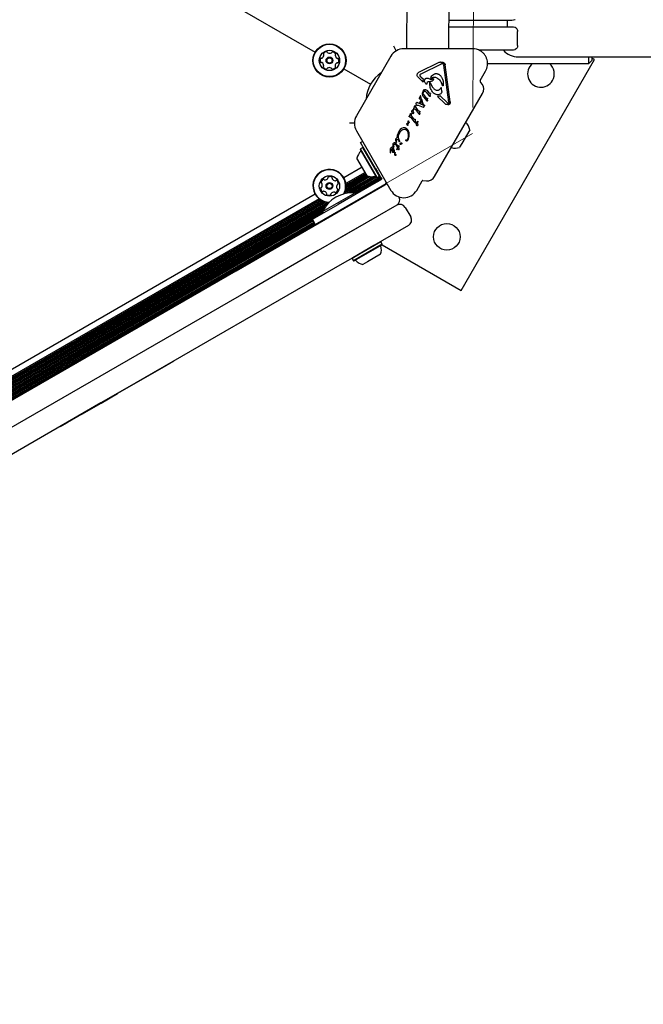
# Model space of a CAD drawing. Units: millimetres. Extents: x 541 to 1279, y 263 to 1009.
# Drawn here: x 786 to 816, y 498 to 545 of the extents above; entities that cross this region are included whole.
import ezdxf

# ---------------------------------------------------------------- set-up
doc = ezdxf.new("R2010")
doc.units = ezdxf.units.MM
doc.header["$LTSCALE"] = 75
doc.linetypes.add('HIDDEN', pattern=[0.1905, 0.127, -0.0635])
doc.styles.add('SLDTEXTSTYLE0', font='TXT', dxfattribs={"width": 0.75})
doc.dimstyles.new('SLDDIMSTYLE4', dxfattribs={"dimtxt": 11.90625, "dimasz": 6, "dimexe": 0, "dimexo": 0.0625, "dimgap": 2.976562, "dimtad": 2, "dimdec": 0, "dimlfac": 1.333333, "dimrnd": 1e-09, "dimzin": 12, "dimdsep": 46, "dimtxsty": 'SLDTEXTSTYLE0', "dimblk1": 'DOT', "dimblk2": 'DOT', "dimsah": 1, "dimcen": 0.09, "dimse1": 1, "dimse2": 1, "dimadec": 0, "dimazin": 3, "dimtfac": 1, "dimtdec": 0, "dimtofl": 0, "dimtmove": 0, "dimatfit": 3, "dimldrblk": 'DOT', "dimfxl": 0, "dimfrac": 2, "dimtolj": 1, "dimtzin": 12, "dimarcsym": 0})

# ---------------------------------------------------------------- blocks, each defined once
blk = doc.blocks.new('_Dot')
at = {"color": 0, "linetype": 'ByBlock', "lineweight": -2}
blk.add_line((-0.5, 0), (-1, 0), dxfattribs=at)
at = {"color": 0, "linetype": 'ByBlock', "const_width": 0.5}
blk.add_lwpolyline([(-0.25, 0, 1), (0.25, 0, 1)], format="xyb", close=True, dxfattribs=at)
blk = doc.blocks.new('_D_9')
at = {"color": 7, "linetype": 'Continuous', "lineweight": 18}
blk.add_line((556.353, 415.662), (556.353, 837.455), dxfattribs=at)
at = {"color": 7, "linetype": 'Continuous', "lineweight": 18, "xscale": 6, "yscale": 6}
for p, rotation in [((556.353, 837.455), 90.0000000000004), ((556.353, 415.662), 270.0000000000004)]:
    blk.add_blockref('_Dot', p, dxfattribs=dict(at, rotation=rotation))
at = {"color": 7, "linetype": 'Continuous', "lineweight": 18, "insert": (541.005, 613.363), "char_height": 11.9062, "attachment_point": 1, "rotation": 90, "style": 'SLDTEXTSTYLE0'}
blk.add_mtext('562', dxfattribs=at)

msp = doc.modelspace()

# ---------------------------------------------------------------- linework, layer by layer
at = {"color": 7, "linetype": 'HIDDEN', "lineweight": 18}
for p, q in [((808.034, 593.141), (807.659, 539.501)), ((807.659, 539.501), (708.898, 482.481))]:
    msp.add_line(p, q, dxfattribs=at)
at = {"color": 7, "linetype": 'Continuous', "lineweight": 25}
for p, q in [((766.107, 563.037), (800.132, 543.393)), ((804.526, 547.133), (804.501, 543.558)), ((806.52, 543.558), (806.544, 547.119)), ((807.442, 544.91), (806.529, 544.91)), ((807.6, 544.91), (807.442, 544.91)), ((809.354, 544.91), (807.6, 544.91)), ((809.544, 544.91), (809.354, 544.91)), ((806.527, 544.61), (807.442, 544.61)), ((807.442, 544.61), (807.6, 544.61)), ((807.6, 544.61), (809.354, 544.61)), ((809.354, 544.61), (809.544, 544.61)), ((809.815, 543.71), (809.815, 544.385)), ((804.015, 543.462), (803.894, 543.673)), ((807.667, 543.558), (804.373, 543.558)), ((809.354, 543.485), (807.981, 543.485)), ((809.544, 543.485), (809.354, 543.485)), ((803.756, 543.202), (802.109, 540.349)), ((807.115, 532), (813.49, 543.042)), ((809.842, 543.17), (933.442, 543.17)), ((813.217, 542.848), (813.217, 543.17)), ((813.217, 542.848), (813.367, 542.998)), ((813.367, 543.17), (813.367, 542.998)), ((813.49, 543.042), (813.367, 543.113)), ((801.506, 542.6), (802.787, 541.86)), ((805.096, 542.43), (806.068, 542.907)), ((805.198, 542.362), (806.169, 542.84)), ((806.204, 542.85), (806.236, 542.846)), ((806.523, 541.002), (806.286, 542.777)), ((806.586, 541.011), (806.349, 542.785)), ((808.024, 542.039), (808.284, 542.489)), ((808.376, 542.848), (813.217, 542.848)), ((805.058, 542.198), (805.306, 541.953)), ((805.154, 542.319), (805.156, 542.324)), ((805.19, 542.218), (805.156, 542.261)), ((805.19, 542.218), (805.312, 542.098)), ((805.297, 542.043), (805.312, 542.098)), ((805.306, 541.953), (805.297, 542.043)), ((805.558, 541.991), (805.655, 541.995)), ((805.659, 542.167), (805.674, 542.205)), ((805.671, 542.144), (805.671, 542.144)), ((805.674, 542.205), (805.678, 542.212)), ((805.733, 542.103), (805.765, 542.125)), ((805.78, 542.068), (805.78, 542.067)), ((805.951, 542.167), (805.967, 542.157)), ((808.122, 541.86), (808.025, 541.998)), ((805.294, 541.522), (805.301, 541.533)), ((805.301, 541.533), (805.367, 541.6)), ((805.324, 541.499), (805.342, 541.524)), ((805.389, 541.532), (805.445, 541.483)), ((805.469, 541.873), (805.467, 541.87)), ((805.477, 541.897), (805.469, 541.873)), ((805.477, 541.897), (805.498, 541.953)), ((805.483, 541.556), (805.57, 541.445)), ((805.498, 541.953), (805.5, 541.957)), ((805.639, 541.935), (805.728, 541.742)), ((806.145, 541.689), (806.124, 541.656)), ((806.198, 541.535), (806.182, 541.656)), ((806.202, 541.487), (806.198, 541.535)), ((806.224, 541.792), (806.2, 541.853)), ((806.25, 541.796), (806.249, 541.792)), ((806.261, 541.838), (806.25, 541.796)), ((805.114, 541.195), (805.11, 541.184)), ((805.11, 541.184), (805.11, 541.184)), ((805.111, 541.175), (805.117, 541.168)), ((805.174, 541.3), (805.114, 541.195)), ((805.12, 541.166), (805.13, 541.165)), ((805.122, 540.961), (805.189, 541.077)), ((805.13, 541.165), (805.178, 541.163)), ((805.178, 541.163), (805.264, 540.897)), ((805.195, 541.268), (805.189, 541.303)), ((805.189, 541.303), (805.189, 541.303)), ((805.189, 541.077), (805.205, 541.034)), ((805.218, 541.146), (805.195, 541.268)), ((805.218, 541.146), (805.3, 540.883)), ((805.27, 541.367), (805.268, 541.427)), ((805.325, 541.35), (805.445, 541.19)), ((805.326, 541.242), (805.456, 541.075)), ((805.445, 541.483), (805.575, 541.315)), ((805.478, 541.052), (805.456, 541.075)), ((805.468, 541.181), (805.484, 541.187)), ((805.504, 541.059), (805.496, 541.05)), ((805.507, 541.068), (805.504, 541.059)), ((805.509, 541.092), (805.507, 541.068)), ((805.508, 541.178), (805.509, 541.158)), ((805.509, 541.092), (805.509, 541.158)), ((805.59, 541.425), (805.57, 541.445)), ((805.605, 541.282), (805.575, 541.315)), ((805.629, 541.431), (805.606, 541.422)), ((805.638, 541.295), (805.634, 541.285)), ((805.64, 541.322), (805.638, 541.295)), ((805.64, 541.322), (805.643, 541.397)), ((805.642, 541.418), (805.643, 541.397)), ((805.847, 537.444), (808.141, 541.418)), ((805.989, 541.278), (806.337, 540.934)), ((806.117, 541.302), (806.455, 540.968)), ((806.193, 541.457), (806.195, 541.46)), ((804.762, 540.587), (804.769, 540.597)), ((804.769, 540.597), (804.816, 540.652)), ((804.816, 540.652), (804.831, 540.669)), ((804.83, 540.612), (804.838, 540.643)), ((804.84, 540.653), (804.838, 540.643)), ((804.841, 540.661), (804.84, 540.653)), ((804.843, 540.705), (804.85, 540.72)), ((804.887, 540.803), (804.85, 540.72)), ((804.855, 540.687), (804.882, 540.689)), ((804.887, 540.803), (804.905, 540.841)), ((804.905, 540.841), (804.906, 540.843)), ((804.927, 540.655), (805.078, 540.461)), ((804.948, 540.776), (804.945, 540.819)), ((805.067, 540.598), (804.96, 540.742)), ((804.982, 540.875), (804.969, 540.927)), ((804.975, 540.968), (804.976, 540.971)), ((805.006, 540.984), (805.022, 540.98)), ((805.022, 540.98), (805.277, 540.869)), ((805.063, 540.862), (805.295, 540.76)), ((805.094, 540.57), (805.067, 540.598)), ((805.109, 540.568), (805.131, 540.577)), ((805.122, 540.96), (805.153, 540.944)), ((805.153, 540.944), (805.205, 541.034)), ((805.264, 540.897), (805.3, 540.883)), ((805.316, 540.856), (805.277, 540.869)), ((805.305, 540.756), (805.295, 540.76)), ((805.313, 540.755), (805.305, 540.756)), ((805.305, 540.756), (805.305, 540.756)), ((805.331, 540.855), (805.316, 540.856)), ((805.318, 540.756), (805.318, 540.756)), ((805.329, 540.77), (805.323, 540.76)), ((805.331, 540.773), (805.329, 540.77)), ((805.346, 540.861), (805.331, 540.855)), ((805.331, 540.773), (805.362, 540.827)), ((805.367, 540.842), (805.362, 540.827)), ((806.389, 540.897), (806.337, 540.934)), ((806.491, 540.944), (806.455, 540.968)), ((806.52, 540.959), (806.518, 540.954)), ((806.523, 541.002), (806.52, 540.959)), ((806.58, 540.936), (806.573, 540.923)), ((804.576, 540.094), (804.579, 540.104)), ((804.63, 540.311), (804.636, 540.327)), ((804.674, 540.409), (804.636, 540.327)), ((804.641, 540.294), (804.668, 540.296)), ((804.674, 540.409), (804.692, 540.448)), ((804.692, 540.448), (804.692, 540.45)), ((804.713, 540.261), (804.864, 540.068)), ((804.734, 540.382), (804.732, 540.426)), ((804.853, 540.204), (804.747, 540.348)), ((804.767, 540.507), (804.757, 540.557)), ((804.828, 540.467), (804.826, 540.464)), ((804.88, 540.176), (804.853, 540.204)), ((804.917, 540.184), (804.895, 540.175)), ((804.928, 540.06), (804.932, 540.149)), ((804.932, 540.149), (804.931, 540.171)), ((805.108, 540.428), (805.078, 540.461)), ((805.136, 540.431), (805.135, 540.428)), ((805.142, 540.453), (805.146, 540.543)), ((805.145, 540.564), (805.146, 540.543)), ((802.014, 539.995), (801.771, 539.995)), ((802.109, 539.637), (803.756, 536.784)), ((804.202, 539.696), (804.148, 539.625)), ((804.268, 539.749), (804.202, 539.696)), ((804.222, 539.606), (804.277, 539.66)), ((804.339, 539.778), (804.268, 539.749)), ((804.338, 539.697), (804.405, 539.709)), ((804.41, 539.781), (804.339, 539.778)), ((804.473, 539.689), (804.518, 539.647)), ((804.538, 539.917), (804.524, 539.964)), ((804.527, 539.983), (804.531, 539.988)), ((804.531, 539.988), (804.544, 540.002)), ((804.556, 539.883), (804.538, 539.917)), ((804.563, 540.029), (804.544, 540.002)), ((804.57, 540.043), (804.563, 540.029)), ((804.563, 539.671), (804.609, 539.552)), ((804.573, 539.901), (804.572, 539.89)), ((804.575, 540.083), (804.576, 540.094)), ((804.575, 540.083), (804.575, 540.068)), ((804.583, 539.953), (804.589, 539.964)), ((804.583, 539.952), (804.583, 539.953)), ((804.589, 539.964), (804.619, 540.006)), ((804.623, 540.011), (804.619, 540.006)), ((804.894, 540.034), (804.864, 540.068)), ((804.922, 540.035), (804.923, 540.037)), ((804.974, 539.929), (804.963, 539.979)), ((804.969, 540.01), (804.976, 540.019)), ((804.976, 540.019), (805.037, 540.091)), ((805.034, 539.889), (805.032, 539.886)), ((805.036, 540.035), (805.044, 540.065)), ((805.047, 540.075), (805.044, 540.065)), ((805.047, 540.083), (805.047, 540.075)), ((807.527, 539.686), (807.148, 539.029)), ((807.344, 540.035), (807.343, 540.035)), ((804.005, 539.096), (803.994, 539.203)), ((804.009, 539.266), (804.01, 539.268)), ((804.021, 539.149), (804.027, 539.182)), ((804.027, 539.182), (804.032, 539.195)), ((804.032, 539.195), (804.043, 539.209)), ((804.063, 539.296), (804.067, 539.416)), ((804.067, 539.416), (804.145, 539.619)), ((804.116, 539.189), (804.141, 539.125)), ((804.165, 539.15), (804.122, 539.299)), ((804.127, 539.408), (804.179, 539.543)), ((804.148, 539.625), (804.145, 539.619)), ((804.179, 539.543), (804.186, 539.558)), ((804.186, 539.558), (804.222, 539.606)), ((804.474, 539.188), (804.477, 539.2)), ((804.545, 539.201), (804.542, 539.194)), ((804.557, 539.177), (804.555, 539.174)), ((804.609, 539.552), (804.62, 539.418)), ((802.309, 538.77), (802.302, 538.744)), ((803.076, 537.403), (802.302, 538.744)), ((802.307, 539.066), (802.406, 539.123)), ((803.02, 537.832), (802.307, 539.066)), ((802.419, 538.834), (802.309, 538.77)), ((803.102, 537.396), (802.309, 538.77)), ((802.445, 538.827), (802.419, 538.834)), ((803.212, 537.46), (802.419, 538.834)), ((803.727, 538.774), (803.716, 538.724)), ((803.716, 538.724), (803.721, 538.606)), ((803.735, 538.791), (803.727, 538.774)), ((803.737, 538.793), (803.735, 538.791)), ((803.756, 538.819), (803.737, 538.793)), ((803.779, 538.837), (803.756, 538.819)), ((803.805, 538.846), (803.779, 538.837)), ((803.83, 538.846), (803.805, 538.846)), ((803.816, 538.65), (803.818, 538.688)), ((803.818, 538.688), (803.846, 538.781)), ((803.853, 538.838), (803.83, 538.846)), ((803.861, 538.772), (803.884, 538.73)), ((803.868, 538.908), (803.866, 539)), ((803.875, 538.871), (803.868, 538.908)), ((803.883, 538.854), (803.875, 538.871)), ((803.877, 539.035), (803.887, 539.049)), ((803.902, 538.759), (803.883, 538.806)), ((803.884, 538.73), (803.89, 538.705)), ((803.89, 538.705), (803.889, 538.681)), ((803.891, 538.939), (803.899, 538.963)), ((803.892, 538.887), (803.891, 538.939)), ((803.892, 538.887), (803.895, 538.856)), ((803.899, 538.963), (803.901, 538.966)), ((803.909, 538.704), (803.902, 538.759)), ((803.909, 538.704), (803.907, 538.652)), ((803.983, 538.981), (804.002, 538.952)), ((804.002, 538.952), (804.07, 538.817)), ((804.009, 539.079), (804.005, 539.096)), ((804.005, 539.027), (804.031, 538.985)), ((804.022, 539.108), (804.021, 539.149)), ((804.022, 539.108), (804.025, 539.085)), ((804.027, 539.073), (804.025, 539.085)), ((804.025, 539.085), (804.025, 539.085)), ((804.031, 538.985), (804.097, 538.864)), ((804.047, 538.745), (804.07, 538.817)), ((804.047, 538.745), (804.049, 538.721)), ((804.06, 538.722), (804.089, 538.779)), ((804.06, 538.722), (804.06, 538.722)), ((804.089, 538.779), (804.105, 538.755)), ((804.101, 538.871), (804.097, 538.864)), ((804.127, 538.908), (804.101, 538.871)), ((804.105, 538.755), (804.12, 538.739)), ((804.12, 538.739), (804.132, 538.731)), ((804.122, 538.825), (804.152, 538.859)), ((804.14, 538.796), (804.122, 538.825)), ((804.135, 538.915), (804.127, 538.908)), ((804.136, 538.915), (804.135, 538.915)), ((804.138, 538.73), (804.138, 538.73)), ((804.146, 538.782), (804.14, 538.796)), ((804.146, 539.111), (804.141, 539.125)), ((804.142, 538.732), (804.145, 538.739)), ((804.142, 538.732), (804.142, 538.732)), ((804.145, 538.739), (804.147, 538.752)), ((804.145, 538.74), (804.145, 538.739)), ((804.148, 538.767), (804.146, 538.782)), ((804.147, 538.752), (804.148, 538.767)), ((804.165, 539.15), (804.172, 539.13)), ((804.169, 539.112), (804.165, 539.106)), ((804.17, 539.114), (804.169, 539.112)), ((804.206, 538.981), (804.202, 539.006)), ((804.228, 538.987), (804.218, 538.977)), ((804.278, 539.016), (804.275, 539.009)), ((806.645, 538.826), (806.646, 538.826)), ((807.148, 539.029), (807.04, 538.842)), ((802.621, 537.472), (802.134, 538.316)), ((803.721, 538.606), (803.722, 538.596)), ((803.726, 538.588), (803.726, 538.588)), ((803.731, 538.584), (803.735, 538.584)), ((803.731, 538.584), (803.731, 538.584)), ((803.738, 538.586), (803.739, 538.622)), ((803.738, 538.585), (803.738, 538.586)), ((803.739, 538.622), (803.741, 538.655)), ((803.825, 538.62), (803.816, 538.65)), ((803.889, 538.681), (803.882, 538.659)), ((803.894, 538.613), (803.893, 538.612)), ((803.937, 538.507), (803.947, 538.599)), ((803.947, 538.599), (803.953, 538.613)), ((803.964, 538.569), (803.968, 538.6)), ((803.967, 538.61), (803.968, 538.6)), ((802.377, 537.894), (801.506, 537.39)), ((803.02, 537.832), (803.096, 537.7)), ((802.884, 537.437), (801.538, 536.66)), ((802.768, 537.44), (801.574, 536.751)), ((802.677, 537.456), (801.595, 536.831)), ((802.522, 537.644), (801.603, 537.113)), ((802.611, 537.489), (801.607, 536.909)), ((802.551, 537.592), (801.61, 537.049)), ((802.582, 537.54), (801.612, 536.98)), ((803.034, 537.456), (801.624, 536.641)), ((803.074, 537.408), (801.788, 536.666)), ((803.246, 537.439), (801.92, 536.673)), ((803.277, 537.387), (802.037, 536.671)), ((803.306, 537.335), (802.072, 536.623)), ((803.076, 537.403), (803.102, 537.396)), ((803.096, 537.7), (803.18, 537.555)), ((803.102, 537.396), (803.212, 537.46)), ((803.18, 537.555), (803.263, 537.409)), ((803.212, 537.46), (803.219, 537.486)), ((803.32, 537.312), (803.229, 537.259)), ((803.263, 537.409), (803.32, 537.312)), ((799.72, 534.887), (803.47, 537.052)), ((802.938, 537.092), (801.241, 536.112)), ((803.083, 537.176), (802.938, 537.092)), ((803.229, 537.259), (803.083, 537.176)), ((803.556, 537.132), (803.511, 537.106)), ((804.99, 536.784), (805.251, 537.235)), ((805.286, 537.254), (805.454, 537.239)), ((800.132, 536.597), (766.107, 516.953)), ((800.323, 536.374), (766.204, 516.676)), ((800.375, 536.336), (766.211, 516.611)), ((801.265, 536.221), (802.044, 536.671)), ((802.086, 536.599), (802.044, 536.671)), ((800.748, 536.204), (766.139, 516.223)), ((800.652, 536.218), (766.175, 516.313)), ((800.571, 536.24), (766.196, 516.394)), ((800.498, 536.268), (766.208, 516.471)), ((800.434, 536.3), (766.213, 516.542)), ((800.721, 536.12), (766.225, 516.204)), ((800.618, 535.99), (766.389, 516.228)), ((800.546, 535.88), (766.521, 516.236)), ((800.007, 535.399), (801.241, 536.112)), ((804.032, 536.078), (800.282, 533.913)), ((800.486, 535.771), (801.265, 536.221)), ((804.442, 535.968), (804.704, 535.513)), ((800.489, 535.777), (766.638, 516.234)), ((800.513, 535.723), (766.673, 516.185)), ((800.157, 535.14), (800.007, 535.399)), ((800.486, 535.771), (800.527, 535.699)), ((800.024, 535.37), (767.223, 516.433)), ((800.054, 535.319), (767.253, 516.381)), ((800.084, 535.266), (767.283, 516.329)), ((800.114, 535.215), (767.313, 516.277)), ((800.144, 535.162), (767.343, 516.225)), ((801.367, 534.539), (802.371, 535.119)), ((804.595, 535.104), (802.934, 534.145)), ((796.353, 532.943), (799.72, 534.887)), ((802.934, 534.145), (801.929, 533.565)), ((803.277, 534.321), (802.262, 533.735)), ((803.341, 534.211), (802.325, 533.624)), ((803.334, 534.185), (802.342, 533.613)), ((803.277, 534.321), (803.252, 534.328)), ((803.341, 534.211), (803.277, 534.321)), ((803.332, 534.184), (807.115, 532)), ((803.334, 534.185), (803.341, 534.211)), ((800.282, 533.913), (796.915, 531.969)), ((801.929, 533.565), (801.426, 533.274)), ((802.262, 533.735), (801.904, 533.528)), ((801.911, 533.554), (801.904, 533.528)), ((801.904, 533.528), (801.967, 533.418)), ((802.325, 533.624), (801.967, 533.418)), ((802.342, 533.613), (801.993, 533.411)), ((803.266, 533.73), (802.641, 533.37)), ((801.426, 533.274), (791.148, 527.34)), ((801.967, 533.418), (801.993, 533.411)), ((802.641, 533.37), (802.421, 533.243)), ((771.161, 518.399), (796.353, 532.943)), ((796.915, 531.969), (771.723, 517.424)), ((792.997, 528.399), (790.691, 527.068)), ((793.382, 528.621), (792.997, 528.399)), ((793.382, 528.621), (793.379, 528.628)), ((791.148, 527.34), (789.896, 526.617)), ((789.896, 526.617), (790.687, 527.074)), ((789.899, 526.611), (790.691, 527.068)), ((790.691, 527.068), (790.687, 527.074)), ((789.896, 526.617), (786.696, 524.77)), ((788.987, 526.084), (789.899, 526.611)), ((789.899, 526.611), (789.896, 526.617)), ((788.987, 526.084), (788.292, 525.683)), ((787.953, 525.487), (788.292, 525.683)), ((788.289, 525.689), (788.292, 525.683)), ((787.953, 525.487), (787.949, 525.493)), ((786.696, 524.77), (785.41, 524.027))]:
    msp.add_line(p, q, dxfattribs=at)
at = {"color": 7, "linetype": 'Continuous', "lineweight": 25, "flags": 128}
for points in [[(805.188, 541.304), (805.188, 541.303), (805.189, 541.303)], [(805.319, 540.757), (805.319, 540.757), (805.318, 540.756)], [(804.05, 538.719), (804.05, 538.719), (804.049, 538.721)], [(804.06, 538.722), (804.059, 538.72), (804.058, 538.72)], [(803.47, 537.052), (803.523, 537.076), (803.58, 537.09)]]:
    msp.add_lwpolyline(points, dxfattribs=at)
at = {"color": 7, "linetype": 'Continuous', "lineweight": 25}
for centre, radius in [((800.819, 542.996), 0.793), ((800.819, 542.996), 0.774), ((800.819, 542.996), 0.487), ((800.819, 542.996), 0.165), ((800.819, 542.996), 0.128), ((800.819, 536.994), 0.487), ((800.819, 536.994), 0.165), ((800.819, 536.994), 0.127), ((806.429, 534.561), 0.637)]:
    msp.add_circle(centre, radius, dxfattribs=at)
for centre, radius, start, end in [((800.693, 543.221), 0.189, 92.5603, 145.6903), ((800.686, 543.374), 0.0361, 14.1253, 92.5659), ((800.962, 543.37), 0.0361, 85.6906, 164.1287), ((800.951, 543.217), 0.189, 32.5602, 85.6904), ((804.373, 542.846), 0.713, 90, 150), ((807.667, 542.846), 0.712, 60, 90), ((809.842, 544.11), 0.94, 221.6798, 270), ((800.561, 543), 0.189, 152.5603, 205.6903), ((800.425, 543.071), 0.0361, 74.1287, 152.5904), ((800.445, 543.14), 0.0361, 254.1253, 302.5603), ((800.363, 543.269), 0.189, 302.5602, 355.6903), ((800.567, 543.308), 0.0361, 145.7244, 224.1384), ((800.515, 543.257), 0.0361, 355.7475, 44.1253), ((800.756, 543.392), 0.0361, 194.0799, 242.5603), ((800.827, 543.527), 0.189, 242.566, 295.6903), ((800.893, 543.39), 0.0361, 295.6846, 344.1253), ((801.13, 543.248), 0.0361, 134.1218, 182.5603), ((801.282, 543.255), 0.189, 182.5441, 235.6993), ((801.08, 543.3), 0.0361, 314.1253, 32.56), ((801.196, 543.128), 0.0361, 235.7204, 284.1253), ((801.214, 543.059), 0.0361, 25.6846, 104.1706), ((801.076, 542.992), 0.189, 332.5602, 25.6903), ((800.423, 542.934), 0.0361, 205.6846, 284.1253), ((800.441, 542.864), 0.0361, 55.6904, 104.1706), ((800.355, 542.738), 0.189, 2.5602, 55.6845), ((800.558, 542.693), 0.0361, 134.1253, 212.5603), ((800.686, 542.775), 0.189, 212.5602, 265.6903), ((800.507, 542.745), 0.0361, 314.1218, 2.5654), ((800.675, 542.623), 0.0361, 265.69, 344.1253), ((800.744, 542.603), 0.0361, 115.6851, 164.1287), ((800.811, 542.465), 0.189, 62.566, 115.6904), ((800.881, 542.601), 0.0361, 14.1253, 62.5602), ((800.951, 542.618), 0.0361, 194.0799, 272.5659), ((800.944, 542.771), 0.189, 272.5603, 325.696), ((801.274, 542.724), 0.189, 122.5712, 175.6903), ((801.122, 542.735), 0.0361, 175.69, 224.1253), ((801.07, 542.685), 0.0361, 325.6903, 44.1218), ((801.192, 542.852), 0.0361, 74.1121, 122.5602), ((801.212, 542.922), 0.0361, 254.1253, 332.5261), ((810.929, 542.355), 0.638, 129.4506, 330), ((810.929, 542.355), 0.638, 330, 50.5494), ((804.201, 541.043), 1.634, 123.74, 176.26), ((808.056, 542.02), 0.0375, 150, 215), ((807.784, 541.624), 0.413, 330, 35), ((805.148, 541.176), 0.0394, 150.0307, 167.7818), ((805.135, 541.188), 0.0276, 208.3835, 227.8685), ((805.123, 541.174), 0.00878, 233.4287, 254.3918), ((805.184, 541.301), 0.00476, 52.571, 74.8771), ((805, 540.955), 0.0293, 81.6047, 103.2278), ((805.314, 540.785), 0.0296, 252.3122, 267.088), ((805.327, 540.848), 0.0408, 329.9927, 351.1883), ((802.726, 539.993), 0.713, 150, 210), ((804.659, 540.074), 0.0853, 159.4513, 166.6985), ((805.127, 540.448), 0.0279, 232.1113, 252.8709), ((805.121, 540.436), 0.0162, 295.741, 314.848), ((805.121, 540.436), 0.0162, 319.4882, 339.0945), ((804.496, 539.9), 0.0768, 352.7205, 0.8049), ((804.908, 540.043), 0.0162, 319.4881, 339.0945), ((805.004, 540.083), 0.0433, 349.3822, 359.5803), ((806.816, 539.534), 0.728, 12.0585, 43.4712), ((802.29, 538.69), 0.0375, 316.5323, 30), ((804.139, 538.744), 0.014, 245.5376, 266.8538), ((804.142, 538.903), 0.0133, 97.8351, 117.9557), ((803.875, 538.795), 0.275, 348.3973, 350.9883), ((804.142, 538.903), 0.0133, 53.6946, 71.4774), ((804.143, 538.906), 0.0107, 31.1088, 53.609), ((806.816, 539.534), 0.728, 256.5288, 287.9415), ((802.845, 538.164), 0.728, 136.5323, 167.9373), ((803.741, 538.6), 0.0188, 199.0598, 219.7446), ((803.735, 538.594), 0.0101, 246.7837, 268.851), ((800.819, 536.994), 0.793, 25.4598, 268.4696), ((800.819, 536.994), 0.774, 25.4598, 269.8359), ((800.606, 537.14), 0.189, 118.8948, 172.0248), ((800.533, 537.274), 0.0361, 40.4633, 118.925), ((800.587, 537.321), 0.0361, 220.4598, 268.8948), ((800.59, 537.473), 0.189, 268.8948, 322.0248), ((800.711, 537.379), 0.0361, 322.082, 10.4598), ((800.782, 537.392), 0.0361, 112.059, 190.473), ((800.839, 537.251), 0.189, 58.8948, 112.0249), ((800.918, 537.382), 0.0361, 340.4598, 58.9005), ((800.986, 537.357), 0.0361, 160.4145, 208.8948), ((801.12, 537.431), 0.189, 208.9006, 262.0248), ((800.819, 536.994), 0.774, 330.1641, 25.4598), ((800.819, 536.994), 0.793, 331.5304, 25.4598), ((802.845, 538.164), 0.728, 252.0627, 283.4677), ((803.024, 537.42), 0.0375, 30, 103.4677), ((805.49, 537.65), 0.413, 265, 330), ((800.433, 536.886), 0.0361, 100.4598, 178.8948), ((800.586, 536.883), 0.189, 178.8948, 232.0248), ((800.455, 537.161), 0.0361, 172.0192, 250.4598), ((800.42, 536.957), 0.0361, 280.4564, 328.9), ((800.431, 537.093), 0.0361, 22.0249, 70.5052), ((800.289, 537.036), 0.189, 328.8947, 22.0191), ((801.098, 537.28), 0.0361, 262.0192, 310.4598), ((801.145, 537.225), 0.0361, 52.0251, 130.4633), ((801.031, 536.848), 0.189, 298.8948, 352.0248), ((801.348, 536.952), 0.189, 148.8786, 202.0339), ((801.051, 537.105), 0.189, 358.8947, 52.0249), ((801.206, 536.894), 0.0361, 202.0549, 250.4598), ((801.217, 537.031), 0.0361, 100.4564, 148.8948), ((801.182, 536.826), 0.0361, 352.0192, 70.5052), ((801.204, 537.102), 0.0361, 280.4598, 358.8945), ((803.217, 537.339), 0.375, 300, 330.3138), ((805.283, 537.217), 0.0375, 85, 150), ((800.492, 536.763), 0.0361, 232.0246, 310.4598), ((801.947, 535.04), 1.634, 86.5692, 153.4308), ((800.539, 536.708), 0.0361, 82.0197, 130.4633), ((800.518, 536.556), 0.189, 28.9006, 82.0249), ((800.651, 536.63), 0.0361, 340.4598, 28.8947), ((800.719, 536.606), 0.0361, 160.4145, 238.9005), ((800.798, 536.737), 0.189, 238.8948, 292.0306), ((800.856, 536.595), 0.0361, 292.0248, 10.4564), ((800.926, 536.608), 0.0361, 142.0246, 190.4598), ((801.047, 536.514), 0.189, 88.9057, 142.0248), ((801.05, 536.667), 0.0361, 40.4467, 88.8947), ((801.105, 536.714), 0.0361, 220.4598, 298.8607), ((804.373, 537.141), 0.712, 210, 330), ((803.882, 536.338), 0.3, 300, 24.5875), ((804.182, 535.818), 0.3, 30, 120), ((804.445, 535.363), 0.3, 300, 30), ((802.574, 533.954), 0.727, 342.0585, 13.4712), ((803.318, 534.132), 0.0375, 120, 193.4712), ((802.047, 533.399), 0.0375, 46.5288, 120), ((802.573, 533.954), 0.728, 226.5288, 257.9415)]:
    msp.add_arc(centre, radius, start, end, dxfattribs=at)
for points, knots in [([(809.322, 544.91), (809.317, 544.875), (809.311, 544.826), (809.309, 544.725), (809.316, 544.66), (809.322, 544.61)], [0, 0, 0, 0, 0.348242, 0.50016, 1, 1, 1, 1]), ([(809.704, 544.946), (809.695, 544.942), (809.648, 544.918), (809.592, 544.91), (809.545, 544.91), (809.544, 544.91)], [0, 0, 0, 0, 0.178568, 0.995778, 1, 1, 1, 1]), ([(809.544, 544.61), (809.545, 544.61), (809.592, 544.61), (809.648, 544.602), (809.695, 544.578), (809.704, 544.574)], [0, 0, 0, 0, 0.004222, 0.821432, 1, 1, 1, 1]), ([(809.808, 544.44), (809.806, 544.446), (809.799, 544.473), (809.77, 544.528), (809.729, 544.556), (809.704, 544.574)], [0, 0, 0, 0, 0.1050553, 0.4276634, 1, 1, 1, 1]), ([(809.808, 544.44), (809.811, 544.422), (809.815, 544.404), (809.815, 544.385), (809.815, 544.385)], [0, 0, 0, 0, 0.985707, 1, 1, 1, 1]), ([(809.704, 543.521), (809.695, 543.517), (809.648, 543.493), (809.592, 543.485), (809.545, 543.485), (809.544, 543.485)], [0, 0, 0, 0, 0.178568, 0.995778, 1, 1, 1, 1]), ([(809.808, 543.655), (809.806, 543.649), (809.799, 543.622), (809.77, 543.567), (809.729, 543.539), (809.704, 543.521)], [0, 0, 0, 0, 0.105055, 0.427663, 1, 1, 1, 1]), ([(809.815, 543.71), (809.815, 543.71), (809.815, 543.692), (809.811, 543.673), (809.808, 543.655)], [0, 0, 0, 0, 0.0142929, 1, 1, 1, 1]), ([(805.603, 542.123), (805.613, 542.117), (805.633, 542.104), (805.666, 542.096), (805.7, 542.094), (805.722, 542.1), (805.733, 542.103)], [0, 0, 0, 0, 0.251993, 0.502586, 0.752016, 1, 1, 1, 1]), ([(805.681, 542.145), (805.68, 542.144), (805.679, 542.143), (805.676, 542.143), (805.674, 542.143), (805.672, 542.143), (805.671, 542.144)], [0, 0, 0, 0, 0.254566, 0.508143, 0.753592, 1, 1, 1, 1]), ([(805.728, 541.742), (805.755, 541.708), (805.809, 541.64), (805.882, 541.592), (805.919, 541.568)], [0, 0, 0, 0, 0.498041, 1, 1, 1, 1]), ([(805.179, 541.305), (805.178, 541.305), (805.176, 541.303), (805.175, 541.301), (805.174, 541.3)], [0, 0, 0, 0, 0.506994, 1, 1, 1, 1]), ([(805.189, 541.303), (805.188, 541.303), (805.188, 541.304), (805.187, 541.305), (805.186, 541.305), (805.186, 541.306), (805.185, 541.306)], [0, 0, 0, 0, 0.262029, 0.504996, 0.745338, 1, 1, 1, 1]), ([(805.131, 540.577), (805.133, 540.577), (805.136, 540.576), (805.14, 540.573), (805.143, 540.569), (805.144, 540.566), (805.145, 540.564)], [0, 0, 0, 0, 0.25079, 0.500068, 0.750798, 1, 1, 1, 1]), ([(804.582, 539.505), (804.577, 539.531), (804.567, 539.583), (804.535, 539.626), (804.518, 539.647)], [0, 0, 0, 0, 0.49914, 1, 1, 1, 1]), ([(804.572, 539.89), (804.572, 539.889), (804.571, 539.887), (804.57, 539.884), (804.57, 539.883)], [0, 0, 0, 0, 0.5018144, 1, 1, 1, 1]), ([(804.049, 538.721), (804.049, 538.72), (804.05, 538.719), (804.051, 538.718), (804.053, 538.718), (804.055, 538.718), (804.056, 538.718), (804.058, 538.719), (804.059, 538.72), (804.06, 538.721), (804.06, 538.722)], [0, 0, 0, 0, 0.1288387, 0.2502105, 0.3722887, 0.5031143, 0.6300097, 0.7495188, 0.8700994, 1, 1, 1, 1]), ([(804.15, 538.914), (804.149, 538.915), (804.146, 538.916), (804.143, 538.917), (804.139, 538.917), (804.137, 538.916), (804.135, 538.915)], [0, 0, 0, 0, 0.253682, 0.509791, 0.749993, 1, 1, 1, 1]), ([(804.138, 538.73), (804.138, 538.73), (804.139, 538.73), (804.14, 538.73), (804.141, 538.731), (804.142, 538.732), (804.142, 538.732)], [0, 0, 0, 0, 0.260799, 0.5, 0.739201, 1, 1, 1, 1]), ([(803.722, 538.596), (803.723, 538.595), (803.724, 538.592), (803.726, 538.589), (803.726, 538.588)], [0, 0, 0, 0, 0.499446, 1, 1, 1, 1])]:
    msp.add_open_spline(points, degree=3, knots=knots, dxfattribs=at)
for points in [[(808.284, 542.489), (808.305, 542.531), (808.347, 542.615), (808.378, 542.752), (808.383, 542.893), (808.36, 543.031), (808.31, 543.163), (808.236, 543.282), (808.14, 543.386), (808.062, 543.437), (808.023, 543.463)], [(806.068, 542.907), (806.078, 542.911), (806.098, 542.92), (806.13, 542.924), (806.162, 542.922), (806.183, 542.916), (806.193, 542.913)], [(806.169, 542.84), (806.175, 542.842), (806.186, 542.847), (806.198, 542.849), (806.204, 542.85)], [(806.193, 542.913), (806.202, 542.913), (806.221, 542.914), (806.249, 542.909), (806.275, 542.899), (806.299, 542.883), (806.319, 542.863), (806.334, 542.84), (806.345, 542.813), (806.348, 542.795), (806.349, 542.785)], [(806.236, 542.846), (806.243, 542.843), (806.256, 542.837), (806.265, 542.826), (806.27, 542.82)], [(806.27, 542.82), (806.274, 542.814), (806.282, 542.8), (806.285, 542.785), (806.286, 542.777)], [(805.058, 542.198), (805.048, 542.209), (805.026, 542.233), (805.011, 542.279), (805.01, 542.328), (805.024, 542.357), (805.03, 542.371)], [(805.03, 542.371), (805.039, 542.384), (805.056, 542.409), (805.083, 542.423), (805.096, 542.43)], [(805.156, 542.261), (805.153, 542.266), (805.149, 542.275), (805.147, 542.29), (805.148, 542.305), (805.152, 542.315), (805.154, 542.319)], [(805.156, 542.324), (805.162, 542.332), (805.173, 542.348), (805.189, 542.358), (805.198, 542.362)], [(805.442, 541.864), (805.428, 541.876), (805.401, 541.901), (805.375, 541.952), (805.363, 542.007), (805.369, 542.043), (805.372, 542.062)], [(805.372, 542.062), (805.375, 542.072), (805.382, 542.092), (805.4, 542.118), (805.423, 542.141), (805.442, 542.151), (805.451, 542.155)], [(805.451, 542.155), (805.478, 542.157), (805.532, 542.159), (805.58, 542.135), (805.603, 542.123)], [(805.5, 541.957), (805.504, 541.962), (805.51, 541.971), (805.524, 541.982), (805.54, 541.989), (805.552, 541.991), (805.558, 541.991)], [(805.78, 542.067), (805.773, 542.056), (805.759, 542.035), (805.729, 542.012), (805.693, 541.997), (805.668, 541.995), (805.655, 541.995)], [(805.671, 542.144), (805.669, 542.145), (805.665, 542.147), (805.661, 542.153), (805.658, 542.16), (805.659, 542.164), (805.659, 542.167)], [(805.678, 542.212), (805.699, 542.242), (805.742, 542.303), (805.808, 542.336), (805.841, 542.353)], [(805.681, 542.145), (805.701, 542.159), (805.74, 542.186), (805.812, 542.202), (805.886, 542.198), (805.929, 542.177), (805.951, 542.167)], [(805.765, 542.125), (805.766, 542.125), (805.767, 542.126), (805.77, 542.127), (805.773, 542.128), (805.776, 542.128), (805.779, 542.127), (805.781, 542.125), (805.784, 542.123), (805.785, 542.122), (805.785, 542.121)], [(805.79, 542.105), (805.79, 542.099), (805.789, 542.086), (805.783, 542.074), (805.78, 542.068)], [(805.785, 542.121), (805.787, 542.118), (805.789, 542.114), (805.79, 542.108), (805.79, 542.105)], [(805.841, 542.353), (805.858, 542.358), (805.892, 542.368), (805.946, 542.369), (805.999, 542.359), (806.03, 542.343), (806.046, 542.335)], [(805.967, 542.157), (806.02, 542.117), (806.124, 542.036), (806.175, 541.914), (806.2, 541.853)], [(806.046, 542.335), (806.081, 542.308), (806.152, 542.253), (806.192, 542.173), (806.211, 542.133)], [(806.211, 542.133), (806.229, 542.086), (806.264, 541.99), (806.262, 541.889), (806.261, 541.838)], [(805.268, 541.427), (805.269, 541.444), (805.272, 541.477), (805.287, 541.507), (805.294, 541.522)], [(805.342, 541.524), (805.345, 541.527), (805.352, 541.533), (805.364, 541.537), (805.378, 541.537), (805.385, 541.533), (805.389, 541.532)], [(805.367, 541.6), (805.37, 541.602), (805.376, 541.605), (805.385, 541.608), (805.395, 541.609), (805.402, 541.608), (805.405, 541.607)], [(805.405, 541.607), (805.42, 541.602), (805.451, 541.591), (805.472, 541.567), (805.483, 541.556)], [(805.467, 541.87), (805.466, 541.868), (805.463, 541.864), (805.456, 541.861), (805.449, 541.861), (805.444, 541.863), (805.442, 541.864)], [(805.614, 541.936), (805.615, 541.937), (805.616, 541.939), (805.619, 541.942), (805.623, 541.943), (805.627, 541.943), (805.63, 541.943), (805.634, 541.941), (805.637, 541.938), (805.638, 541.936), (805.639, 541.935)], [(805.737, 541.501), (805.698, 541.568), (805.62, 541.703), (805.616, 541.858), (805.614, 541.936)], [(805.994, 541.558), (805.988, 541.557), (805.975, 541.555), (805.955, 541.555), (805.936, 541.56), (805.924, 541.565), (805.919, 541.568)], [(806.124, 541.656), (806.116, 541.645), (806.101, 541.622), (806.069, 541.594), (806.034, 541.571), (806.007, 541.563), (805.994, 541.558)], [(806.171, 541.688), (806.17, 541.689), (806.168, 541.691), (806.165, 541.693), (806.162, 541.695), (806.158, 541.695), (806.154, 541.695), (806.151, 541.693), (806.148, 541.691), (806.146, 541.689), (806.145, 541.689)], [(806.182, 541.656), (806.181, 541.662), (806.179, 541.673), (806.173, 541.683), (806.171, 541.688)], [(806.249, 541.792), (806.248, 541.791), (806.247, 541.789), (806.244, 541.786), (806.24, 541.785), (806.236, 541.785), (806.233, 541.785), (806.229, 541.787), (806.226, 541.789), (806.225, 541.791), (806.224, 541.792)], [(805.11, 541.184), (805.11, 541.183), (805.109, 541.18), (805.11, 541.177), (805.111, 541.175)], [(805.117, 541.168), (805.117, 541.168), (805.118, 541.167), (805.12, 541.166), (805.12, 541.166)], [(805.185, 541.306), (805.184, 541.306), (805.182, 541.306), (805.18, 541.306), (805.179, 541.305)], [(805.326, 541.242), (805.312, 541.26), (805.283, 541.297), (805.274, 541.344), (805.27, 541.367)], [(805.303, 541.43), (805.305, 541.442), (805.308, 541.466), (805.318, 541.488), (805.324, 541.499)], [(805.325, 541.35), (805.318, 541.363), (805.304, 541.388), (805.304, 541.416), (805.303, 541.43)], [(805.468, 541.181), (805.466, 541.181), (805.462, 541.18), (805.455, 541.182), (805.449, 541.185), (805.447, 541.188), (805.445, 541.19)], [(805.496, 541.05), (805.494, 541.049), (805.491, 541.048), (805.486, 541.048), (805.482, 541.049), (805.479, 541.051), (805.478, 541.052)], [(805.484, 541.187), (805.485, 541.188), (805.489, 541.19), (805.493, 541.19), (805.495, 541.19)], [(805.495, 541.19), (805.496, 541.19), (805.5, 541.189), (805.504, 541.186), (805.507, 541.182), (805.508, 541.179), (805.508, 541.178)], [(805.606, 541.422), (805.605, 541.422), (805.602, 541.422), (805.598, 541.422), (805.594, 541.423), (805.592, 541.425), (805.59, 541.425)], [(805.626, 541.276), (805.624, 541.276), (805.62, 541.275), (805.615, 541.275), (805.609, 541.278), (805.607, 541.281), (805.605, 541.282)], [(805.634, 541.285), (805.633, 541.284), (805.631, 541.28), (805.628, 541.277), (805.626, 541.276)], [(805.642, 541.418), (805.642, 541.42), (805.641, 541.423), (805.638, 541.427), (805.634, 541.43), (805.631, 541.43), (805.629, 541.431)], [(806.068, 541.366), (806.036, 541.362), (805.973, 541.353), (805.879, 541.377), (805.795, 541.425), (805.756, 541.476), (805.737, 541.501)], [(806.117, 541.302), (806.097, 541.294), (806.055, 541.279), (806.011, 541.278), (805.989, 541.278)], [(806.193, 541.457), (806.176, 541.436), (806.142, 541.395), (806.093, 541.376), (806.068, 541.366)], [(806.195, 541.46), (806.197, 541.464), (806.201, 541.473), (806.202, 541.482), (806.202, 541.487)], [(804.757, 540.557), (804.757, 540.562), (804.756, 540.573), (804.76, 540.583), (804.762, 540.587)], [(804.836, 540.518), (804.833, 540.534), (804.825, 540.565), (804.829, 540.597), (804.83, 540.612)], [(804.831, 540.669), (804.831, 540.669), (804.833, 540.669), (804.835, 540.669), (804.836, 540.668), (804.838, 540.667), (804.839, 540.666), (804.84, 540.664), (804.841, 540.663), (804.841, 540.661), (804.841, 540.661)], [(804.844, 540.695), (804.844, 540.696), (804.843, 540.7), (804.843, 540.703), (804.843, 540.705)], [(804.855, 540.687), (804.854, 540.687), (804.852, 540.687), (804.848, 540.689), (804.846, 540.691), (804.845, 540.694), (804.844, 540.695)], [(804.882, 540.689), (804.891, 540.686), (804.909, 540.678), (804.921, 540.663), (804.927, 540.655)], [(804.906, 540.843), (804.907, 540.844), (804.908, 540.846), (804.911, 540.848), (804.914, 540.85), (804.916, 540.85), (804.917, 540.85)], [(804.917, 540.85), (804.918, 540.85), (804.921, 540.85), (804.925, 540.849), (804.928, 540.847), (804.93, 540.845), (804.931, 540.844)], [(804.931, 540.844), (804.934, 540.841), (804.941, 540.834), (804.944, 540.824), (804.945, 540.819)], [(804.96, 540.742), (804.957, 540.747), (804.951, 540.757), (804.949, 540.77), (804.948, 540.776)], [(804.969, 540.927), (804.969, 540.934), (804.968, 540.948), (804.973, 540.961), (804.975, 540.968)], [(804.976, 540.971), (804.977, 540.973), (804.979, 540.976), (804.984, 540.979), (804.988, 540.982), (804.992, 540.983), (804.993, 540.984)], [(805.001, 540.847), (804.997, 540.852), (804.989, 540.86), (804.985, 540.87), (804.982, 540.875)], [(804.993, 540.984), (804.996, 540.984), (805, 540.985), (805.004, 540.984), (805.006, 540.984)], [(805.011, 540.845), (805.01, 540.845), (805.009, 540.844), (805.006, 540.845), (805.003, 540.846), (805.001, 540.847), (805.001, 540.847)], [(805.027, 540.854), (805.025, 540.852), (805.02, 540.848), (805.014, 540.846), (805.011, 540.845)], [(805.027, 540.854), (805.03, 540.857), (805.035, 540.861), (805.041, 540.863), (805.044, 540.864)], [(805.044, 540.864), (805.048, 540.864), (805.054, 540.865), (805.06, 540.863), (805.063, 540.862)], [(805.109, 540.568), (805.107, 540.568), (805.105, 540.567), (805.101, 540.567), (805.097, 540.567), (805.095, 540.569), (805.094, 540.57)], [(805.318, 540.756), (805.318, 540.756), (805.316, 540.755), (805.314, 540.755), (805.313, 540.755)], [(805.323, 540.76), (805.322, 540.76), (805.321, 540.758), (805.319, 540.757), (805.318, 540.756)], [(805.357, 540.863), (805.356, 540.863), (805.354, 540.863), (805.352, 540.863), (805.349, 540.862), (805.347, 540.861), (805.346, 540.861)], [(805.357, 540.863), (805.359, 540.861), (805.362, 540.859), (805.364, 540.855), (805.365, 540.853)], [(805.365, 540.853), (805.366, 540.851), (805.368, 540.847), (805.367, 540.844), (805.367, 540.842)], [(806.449, 540.893), (806.439, 540.891), (806.419, 540.887), (806.399, 540.894), (806.389, 540.897)], [(806.537, 540.888), (806.53, 540.886), (806.516, 540.88), (806.492, 540.879), (806.47, 540.883), (806.456, 540.89), (806.449, 540.893)], [(806.518, 540.954), (806.516, 540.951), (806.513, 540.947), (806.506, 540.944), (806.499, 540.942), (806.494, 540.944), (806.491, 540.944)], [(806.573, 540.923), (806.569, 540.916), (806.559, 540.902), (806.544, 540.893), (806.537, 540.888)], [(806.586, 541.011), (806.587, 540.998), (806.59, 540.973), (806.583, 540.949), (806.58, 540.936)], [(804.579, 540.104), (804.579, 540.105), (804.579, 540.105), (804.58, 540.106), (804.581, 540.107), (804.583, 540.107), (804.584, 540.107), (804.585, 540.107), (804.586, 540.107), (804.587, 540.107), (804.587, 540.106)], [(804.587, 540.106), (804.589, 540.106), (804.591, 540.104), (804.593, 540.101), (804.594, 540.1)], [(804.594, 540.1), (804.601, 540.088), (804.616, 540.065), (804.622, 540.039), (804.625, 540.025)], [(804.631, 540.301), (804.63, 540.303), (804.629, 540.306), (804.629, 540.31), (804.63, 540.311)], [(804.641, 540.294), (804.64, 540.294), (804.638, 540.294), (804.635, 540.296), (804.632, 540.298), (804.631, 540.3), (804.631, 540.301)], [(804.668, 540.296), (804.677, 540.292), (804.695, 540.285), (804.707, 540.269), (804.713, 540.261)], [(804.692, 540.45), (804.693, 540.45), (804.694, 540.452), (804.697, 540.455), (804.7, 540.456), (804.702, 540.457), (804.704, 540.457)], [(804.704, 540.457), (804.705, 540.457), (804.707, 540.457), (804.711, 540.455), (804.714, 540.454), (804.716, 540.452), (804.717, 540.451)], [(804.717, 540.451), (804.721, 540.447), (804.728, 540.44), (804.73, 540.431), (804.732, 540.426)], [(804.747, 540.348), (804.743, 540.354), (804.737, 540.364), (804.735, 540.376), (804.734, 540.382)], [(804.797, 540.455), (804.79, 540.463), (804.777, 540.478), (804.77, 540.497), (804.767, 540.507)], [(804.813, 540.451), (804.811, 540.451), (804.809, 540.451), (804.804, 540.451), (804.8, 540.452), (804.798, 540.454), (804.797, 540.455)], [(804.826, 540.464), (804.824, 540.461), (804.821, 540.456), (804.815, 540.453), (804.813, 540.451)], [(804.836, 540.518), (804.837, 540.509), (804.839, 540.491), (804.831, 540.475), (804.828, 540.467)], [(804.895, 540.175), (804.894, 540.174), (804.891, 540.173), (804.887, 540.173), (804.883, 540.174), (804.881, 540.176), (804.88, 540.176)], [(804.931, 540.171), (804.931, 540.173), (804.929, 540.176), (804.926, 540.18), (804.922, 540.183), (804.919, 540.183), (804.917, 540.184)], [(805.119, 540.421), (805.117, 540.422), (805.113, 540.423), (805.109, 540.426), (805.108, 540.428)], [(805.128, 540.422), (805.128, 540.422), (805.126, 540.421), (805.124, 540.421), (805.121, 540.421), (805.12, 540.421), (805.119, 540.421)], [(805.135, 540.428), (805.134, 540.427), (805.133, 540.424), (805.13, 540.423), (805.128, 540.422)], [(805.142, 540.453), (805.142, 540.449), (805.141, 540.441), (805.138, 540.434), (805.136, 540.431)], [(804.277, 539.66), (804.286, 539.668), (804.305, 539.683), (804.327, 539.692), (804.338, 539.697)], [(804.405, 539.709), (804.417, 539.708), (804.441, 539.707), (804.462, 539.695), (804.473, 539.689)], [(804.476, 539.758), (804.466, 539.763), (804.445, 539.774), (804.421, 539.779), (804.41, 539.781)], [(804.563, 539.671), (804.551, 539.688), (804.527, 539.722), (804.493, 539.746), (804.476, 539.758)], [(804.524, 539.964), (804.523, 539.967), (804.523, 539.974), (804.526, 539.98), (804.527, 539.983)], [(804.57, 539.883), (804.569, 539.883), (804.568, 539.881), (804.567, 539.88), (804.565, 539.879), (804.563, 539.879), (804.561, 539.879), (804.559, 539.88), (804.557, 539.881), (804.556, 539.882), (804.556, 539.883)], [(804.575, 540.068), (804.575, 540.064), (804.575, 540.055), (804.572, 540.047), (804.57, 540.043)], [(804.573, 539.901), (804.572, 539.91), (804.571, 539.928), (804.579, 539.944), (804.583, 539.952)], [(804.625, 540.025), (804.625, 540.023), (804.626, 540.018), (804.624, 540.013), (804.623, 540.011)], [(804.905, 540.028), (804.903, 540.029), (804.899, 540.03), (804.896, 540.033), (804.894, 540.034)], [(804.905, 540.028), (804.906, 540.028), (804.908, 540.027), (804.91, 540.027), (804.912, 540.028), (804.914, 540.028), (804.915, 540.028)], [(804.915, 540.028), (804.916, 540.029), (804.919, 540.031), (804.921, 540.034), (804.922, 540.035)], [(804.923, 540.037), (804.924, 540.041), (804.927, 540.048), (804.928, 540.056), (804.928, 540.06)], [(804.963, 539.979), (804.963, 539.985), (804.962, 539.995), (804.966, 540.005), (804.969, 540.01)], [(805.003, 539.877), (804.996, 539.885), (804.983, 539.9), (804.977, 539.919), (804.974, 539.929)], [(805.019, 539.874), (805.018, 539.873), (805.015, 539.873), (805.011, 539.873), (805.007, 539.875), (805.004, 539.877), (805.003, 539.877)], [(805.032, 539.886), (805.031, 539.884), (805.027, 539.878), (805.022, 539.875), (805.019, 539.874)], [(805.043, 539.941), (805.039, 539.956), (805.032, 539.987), (805.035, 540.019), (805.036, 540.035)], [(805.043, 539.941), (805.043, 539.932), (805.045, 539.914), (805.038, 539.897), (805.034, 539.889)], [(805.037, 540.091), (805.038, 540.091), (805.039, 540.091), (805.041, 540.091), (805.043, 540.091), (805.044, 540.09), (805.046, 540.088), (805.047, 540.087), (805.047, 540.085), (805.047, 540.084), (805.047, 540.083)], [(803.994, 539.203), (803.995, 539.214), (803.996, 539.236), (804.005, 539.256), (804.009, 539.266)], [(804.01, 539.268), (804.013, 539.271), (804.018, 539.279), (804.025, 539.285), (804.028, 539.288)], [(804.028, 539.288), (804.031, 539.289), (804.036, 539.293), (804.045, 539.296), (804.054, 539.297), (804.06, 539.296), (804.063, 539.296)], [(804.043, 539.209), (804.047, 539.211), (804.054, 539.217), (804.063, 539.219), (804.067, 539.22)], [(804.067, 539.22), (804.07, 539.221), (804.075, 539.221), (804.082, 539.22), (804.089, 539.218), (804.093, 539.215), (804.095, 539.213)], [(804.095, 539.213), (804.099, 539.21), (804.107, 539.203), (804.113, 539.194), (804.116, 539.189)], [(804.122, 539.299), (804.12, 539.317), (804.115, 539.354), (804.123, 539.39), (804.127, 539.408)], [(804.489, 539.149), (804.487, 539.152), (804.482, 539.157), (804.477, 539.166), (804.474, 539.177), (804.474, 539.184), (804.474, 539.188)], [(804.477, 539.2), (804.478, 539.2), (804.478, 539.201), (804.479, 539.202), (804.48, 539.203), (804.482, 539.203), (804.483, 539.203), (804.485, 539.203), (804.486, 539.203), (804.487, 539.202), (804.487, 539.202)], [(804.487, 539.202), (804.489, 539.2), (804.491, 539.198), (804.493, 539.194), (804.494, 539.192)], [(804.508, 539.177), (804.505, 539.179), (804.499, 539.183), (804.496, 539.189), (804.494, 539.192)], [(804.525, 539.178), (804.524, 539.177), (804.521, 539.176), (804.516, 539.175), (804.512, 539.176), (804.509, 539.177), (804.508, 539.177)], [(804.542, 539.194), (804.54, 539.191), (804.535, 539.184), (804.528, 539.18), (804.525, 539.178)], [(804.555, 539.174), (804.552, 539.17), (804.546, 539.16), (804.537, 539.153), (804.533, 539.149)], [(804.582, 539.505), (804.585, 539.453), (804.591, 539.349), (804.56, 539.25), (804.545, 539.201)], [(804.62, 539.418), (804.616, 539.376), (804.609, 539.292), (804.574, 539.215), (804.557, 539.177)], [(803.741, 538.655), (803.742, 538.666), (803.744, 538.688), (803.756, 538.719), (803.774, 538.748), (803.79, 538.763), (803.798, 538.771)], [(803.798, 538.771), (803.802, 538.773), (803.809, 538.778), (803.821, 538.782), (803.834, 538.783), (803.842, 538.782), (803.846, 538.781)], [(803.842, 538.674), (803.841, 538.678), (803.838, 538.687), (803.839, 538.695), (803.839, 538.7)], [(803.839, 538.7), (803.84, 538.712), (803.844, 538.738), (803.855, 538.761), (803.861, 538.772)], [(803.883, 538.806), (803.879, 538.813), (803.872, 538.825), (803.859, 538.834), (803.853, 538.838)], [(803.866, 539), (803.867, 539.006), (803.869, 539.018), (803.875, 539.03), (803.877, 539.035)], [(803.895, 538.856), (803.895, 538.856), (803.894, 538.855), (803.893, 538.854), (803.891, 538.853), (803.89, 538.852), (803.888, 538.852), (803.886, 538.852), (803.884, 538.853), (803.883, 538.853), (803.883, 538.854)], [(803.887, 539.049), (803.889, 539.051), (803.894, 539.056), (803.903, 539.061), (803.912, 539.065), (803.919, 539.065), (803.923, 539.066)], [(803.901, 538.966), (803.904, 538.971), (803.909, 538.98), (803.918, 538.986), (803.922, 538.989)], [(803.922, 538.989), (803.927, 538.991), (803.938, 538.997), (803.949, 538.996), (803.955, 538.996)], [(803.923, 539.066), (803.931, 539.066), (803.948, 539.065), (803.963, 539.058), (803.971, 539.055)], [(803.955, 538.996), (803.96, 538.995), (803.971, 538.992), (803.979, 538.984), (803.983, 538.981)], [(803.971, 539.055), (803.977, 539.051), (803.99, 539.043), (804, 539.032), (804.005, 539.027)], [(804.015, 539.069), (804.013, 539.07), (804.011, 539.073), (804.01, 539.077), (804.009, 539.079)], [(804.024, 539.068), (804.023, 539.067), (804.021, 539.067), (804.019, 539.067), (804.017, 539.067), (804.015, 539.068), (804.015, 539.069)], [(804.026, 539.07), (804.026, 539.069), (804.025, 539.068), (804.024, 539.068), (804.024, 539.068)], [(804.027, 539.073), (804.027, 539.072), (804.027, 539.071), (804.026, 539.07), (804.026, 539.07)], [(804.132, 538.731), (804.133, 538.731), (804.135, 538.73), (804.137, 538.73), (804.138, 538.73)], [(804.155, 539.103), (804.153, 539.104), (804.15, 539.106), (804.147, 539.109), (804.146, 539.111)], [(804.154, 538.908), (804.154, 538.909), (804.153, 538.912), (804.151, 538.913), (804.15, 538.914)], [(804.152, 538.859), (804.154, 538.867), (804.158, 538.883), (804.155, 538.899), (804.154, 538.908)], [(804.165, 539.106), (804.164, 539.105), (804.163, 539.104), (804.16, 539.103), (804.158, 539.102), (804.156, 539.103), (804.155, 539.103)], [(804.172, 539.13), (804.172, 539.129), (804.173, 539.126), (804.173, 539.122), (804.172, 539.118), (804.171, 539.116), (804.17, 539.114)], [(804.202, 539.006), (804.202, 539.011), (804.202, 539.022), (804.207, 539.032), (804.209, 539.037)], [(804.218, 538.977), (804.217, 538.977), (804.216, 538.976), (804.214, 538.976), (804.212, 538.976), (804.211, 538.976), (804.209, 538.977), (804.208, 538.978), (804.206, 538.979), (804.206, 538.98), (804.206, 538.981)], [(804.209, 539.037), (804.212, 539.041), (804.218, 539.05), (804.227, 539.055), (804.231, 539.058)], [(804.228, 538.987), (804.231, 538.989), (804.237, 538.993), (804.244, 538.994), (804.247, 538.994)], [(804.231, 539.058), (804.235, 539.06), (804.242, 539.063), (804.249, 539.064), (804.253, 539.064)], [(804.265, 538.999), (804.262, 538.998), (804.256, 538.995), (804.25, 538.995), (804.247, 538.994)], [(804.253, 539.064), (804.255, 539.063), (804.258, 539.063), (804.262, 539.061), (804.266, 539.058), (804.268, 539.055), (804.269, 539.054)], [(804.275, 539.009), (804.274, 539.007), (804.271, 539.003), (804.267, 539), (804.265, 538.999)], [(804.269, 539.054), (804.271, 539.048), (804.277, 539.036), (804.278, 539.023), (804.278, 539.016)], [(804.507, 539.142), (804.504, 539.143), (804.497, 539.144), (804.492, 539.148), (804.489, 539.149)], [(804.533, 539.149), (804.531, 539.148), (804.527, 539.145), (804.521, 539.143), (804.514, 539.142), (804.509, 539.142), (804.507, 539.142)], [(803.726, 538.588), (803.727, 538.587), (803.728, 538.586), (803.73, 538.585), (803.731, 538.584)], [(803.735, 538.584), (803.735, 538.584), (803.736, 538.584), (803.737, 538.584), (803.737, 538.585), (803.738, 538.585), (803.738, 538.585)], [(803.846, 538.598), (803.842, 538.601), (803.833, 538.607), (803.828, 538.615), (803.825, 538.62)], [(803.859, 538.655), (803.855, 538.658), (803.848, 538.663), (803.844, 538.67), (803.842, 538.674)], [(803.893, 538.612), (803.891, 538.608), (803.885, 538.601), (803.873, 538.595), (803.859, 538.593), (803.85, 538.597), (803.846, 538.598)], [(803.872, 538.653), (803.869, 538.653), (803.865, 538.653), (803.861, 538.655), (803.859, 538.655)], [(803.882, 538.659), (803.881, 538.658), (803.88, 538.656), (803.878, 538.654), (803.875, 538.653), (803.873, 538.653), (803.872, 538.653)], [(803.907, 538.652), (803.906, 538.646), (803.904, 538.632), (803.897, 538.619), (803.894, 538.613)], [(803.961, 538.456), (803.957, 538.459), (803.95, 538.466), (803.942, 538.478), (803.937, 538.492), (803.937, 538.502), (803.937, 538.507)], [(803.953, 538.613), (803.953, 538.614), (803.954, 538.615), (803.956, 538.617), (803.959, 538.617), (803.961, 538.617), (803.964, 538.616), (803.966, 538.614), (803.967, 538.612), (803.967, 538.61), (803.967, 538.61)], [(803.981, 538.454), (803.979, 538.454), (803.976, 538.453), (803.97, 538.453), (803.965, 538.454), (803.962, 538.455), (803.961, 538.456)], [(803.994, 538.496), (803.989, 538.501), (803.979, 538.51), (803.968, 538.528), (803.963, 538.548), (803.963, 538.562), (803.964, 538.569)], [(803.995, 538.467), (803.993, 538.464), (803.989, 538.459), (803.983, 538.456), (803.981, 538.454)], [(803.994, 538.496), (803.996, 538.494), (803.998, 538.489), (803.999, 538.481), (803.998, 538.474), (803.996, 538.469), (803.995, 538.467)]]:
    msp.add_open_spline(points, degree=3, dxfattribs=at)

# ---------------------------------------------------------------- dimensions: what is measured, and where the dimension line sits
at = {"color": 7, "linetype": 'Continuous', "lineweight": 18}
dim = msp.add_linear_dim(base=(556.353, 415.662), p1=(1070.623, 837.455), p2=(1042.734, 415.662), angle=90, dimstyle='SLDDIMSTYLE4', dxfattribs=at)
dim.commit()
dim.dimension.update_dxf_attribs({"geometry": '_D_9', "text_midpoint": (556.353, 626.559), "dimtype": 160})

doc.saveas('drawing.dxf')
